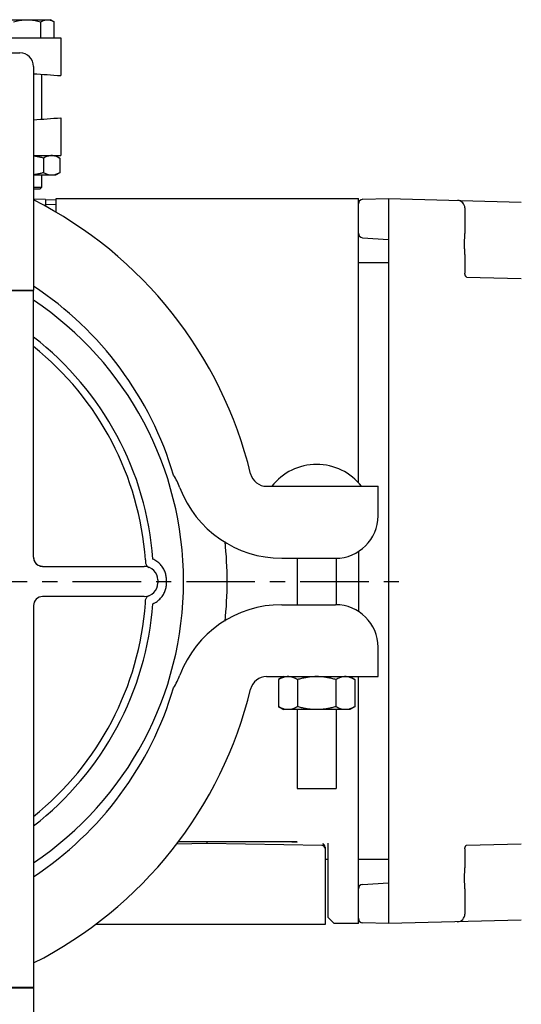
# Model space of a CAD drawing. Extents: x 0 to 48, y 0 to 64.5.
# Drawn here: x 28 to 31.3, y 22.1 to 28.6 of the extents above; entities that cross this region are included whole.
import ezdxf

# ---------------------------------------------------------------- set-up
doc = ezdxf.new("R2010")
doc.units = 0
doc.header["$LTSCALE"] = 1.21
doc.header["$MEASUREMENT"] = 0
doc.linetypes.add('CENTER', pattern=[0.6, 0.375, -0.075, 0.075, -0.075])
doc.layers.get('0').update_dxf_attribs({"linetype": 'CONTINUOUS'})

msp = doc.modelspace()

# ---------------------------------------------------------------- linework, layer by layer
at = {"linetype": 'Continuous'}
for p, q in [((27.9049, 28.5922), (28.1713, 28.5922)), ((28.1054, 28.4722), (28.1054, 28.5783)), ((28.1954, 28.5783), (28.1713, 28.5922)), ((28.1954, 28.4722), (28.1954, 28.5783)), ((27.9049, 28.4722), (28.2383, 28.4722)), ((28.2383, 28.4722), (28.2383, 28.2222)), ((25.6483, 28.3722), (27.9683, 28.3722)), ((28.0583, 28.2822), (28.0583, 26.8022)), ((28.1103, 28.231), (28.1103, 27.9334)), ((28.2383, 27.9422), (28.2383, 27.6922)), ((28.0583, 27.6922), (28.2383, 27.6922)), ((28.1236, 27.6755), (28.1236, 27.579)), ((28.2028, 27.6922), (28.2318, 27.6755)), ((28.2318, 27.6755), (28.2318, 27.579)), ((28.2028, 27.5622), (28.0583, 27.5622)), ((28.1103, 27.5622), (28.1103, 27.4801)), ((28.2318, 27.579), (28.2028, 27.5622)), ((28.1103, 27.4801), (28.0583, 27.4801)), ((28.0583, 27.4722), (28.1025, 27.4722)), ((28.1025, 27.4722), (28.1103, 27.4801)), ((28.1383, 27.4025), (28.0583, 27.4046)), ((28.1383, 27.4025), (28.1383, 27.3564)), ((28.1383, 27.4022), (28.2083, 27.4004)), ((28.2083, 27.3166), (28.2083, 27.4072)), ((28.2083, 27.4072), (30.2083, 27.4072)), ((30.2083, 26.8088), (30.2083, 27.4072)), ((30.2083, 27.3892), (30.2133, 27.3894)), ((30.2375, 27.4028), (30.4083, 27.4072)), ((30.4083, 27.4072), (30.4083, 27.2172)), ((30.4083, 27.4072), (31.2867, 27.3842)), ((28.1383, 27.3697), (28.2083, 27.3679)), ((30.9133, 27.3453), (30.9133, 27.177)), ((30.4083, 27.2172), (30.4083, 22.7972)), ((30.2364, 27.1485), (30.4083, 27.1376)), ((30.9133, 27.0375), (30.9133, 26.9127)), ((30.9133, 27.0375), (30.9133, 27.0375)), ((30.4083, 26.9822), (30.2083, 26.9822)), ((30.9239, 26.8881), (31.2867, 26.8786)), ((25.5583, 26.8022), (28.0583, 26.8022)), ((27.7823, 26.7992), (28.0583, 26.7992)), ((28.0583, 25.0322), (28.0583, 26.7992)), ((30.2083, 25.5268), (30.2083, 26.8088)), ((29.6012, 25.5023), (30.3384, 25.5023)), ((30.3384, 25.5009), (30.3383, 25.5018)), ((30.3384, 25.3072), (30.3384, 25.5023)), ((30.2083, 25.07), (30.2083, 24.6744)), ((28.1183, 24.9722), (28.7903, 24.9722)), ((29.7009, 25.026), (30.0572, 25.026)), ((29.8022, 25.026), (29.8022, 24.7185)), ((30.0622, 25.0265), (30.0622, 24.7179)), ((28.8803, 24.8822), (28.8803, 24.8622)), ((28.9382, 24.8622), (28.9382, 24.8822)), ((28.0583, 24.7123), (28.0583, 22.1842)), ((28.7903, 24.7722), (28.1183, 24.7722)), ((28.7902, 24.7722), (28.7902, 24.7722)), ((29.7009, 24.7185), (30.0572, 24.7185)), ((30.3384, 24.2421), (30.3384, 24.4373)), ((29.6012, 24.2421), (30.3384, 24.2421)), ((29.7134, 24.2421), (29.6796, 24.2226)), ((29.6796, 24.2226), (29.6796, 24.0429)), ((29.8059, 24.2226), (29.8059, 24.0429)), ((30.0585, 24.2226), (30.0585, 24.0429)), ((30.1509, 24.2421), (30.1848, 24.2226)), ((30.1848, 24.2226), (30.1848, 24.0429)), ((30.2083, 23.2057), (30.2083, 24.2421)), ((30.3383, 24.2421), (30.3384, 24.2436)), ((29.6796, 24.0429), (29.7134, 24.0234)), ((30.1509, 24.0234), (29.7134, 24.0234)), ((29.8022, 24.0234), (29.8022, 23.5023)), ((30.0622, 24.0234), (30.0622, 23.5023)), ((30.1848, 24.0429), (30.1509, 24.0234)), ((29.8022, 23.5023), (30.0622, 23.5023)), ((29.8033, 23.1472), (29.0158, 23.1472)), ((29.2083, 23.1372), (29.2083, 23.1472)), ((29.7668, 23.1472), (29.8033, 23.1466)), ((30.2083, 22.6072), (30.2083, 23.2057)), ((29.2083, 23.1372), (29.0055, 23.1337)), ((29.9687, 23.124), (29.2083, 23.1372)), ((29.9808, 23.1279), (29.9785, 23.1264)), ((29.9883, 23.1123), (29.9883, 22.6012)), ((30.0083, 22.6472), (30.0083, 23.1394)), ((30.9133, 23.1017), (30.9133, 22.977)), ((30.9239, 23.1264), (31.2867, 23.1359)), ((30.0083, 23.0322), (29.9883, 23.0322)), ((30.4083, 23.0322), (30.2083, 23.0322)), ((30.2364, 22.866), (30.4083, 22.8768)), ((30.9133, 22.8375), (30.9133, 22.8375)), ((30.9133, 22.8375), (30.9133, 22.6692)), ((30.4083, 22.7972), (30.4083, 22.6072)), ((30.0083, 22.6472), (30.0483, 22.6072)), ((30.2083, 22.6252), (30.2133, 22.6251)), ((31.2867, 22.6302), (30.4083, 22.6072)), ((29.9883, 22.6012), (28.4686, 22.6012)), ((30.2083, 22.6072), (30.0483, 22.6072)), ((30.4083, 22.6072), (30.2375, 22.6117)), ((25.5583, 22.1822), (28.0583, 22.1822)), ((28.0583, 22.1842), (27.7823, 22.1842)), ((28.0583, 22.1822), (28.0583, 21.3122))]:
    msp.add_line(p, q, dxfattribs=at)
at = {"linetype": 'CENTER'}
msp.add_line((26.8083, 24.8722), (30.491, 24.8722), dxfattribs=at)
at = {"linetype": 'Continuous'}
for points in [[(30.9107, 27.1072), (30.9107, 27.1109), (30.9107, 27.1154), (30.9109, 27.1199), (30.911, 27.1244), (30.9112, 27.129), (30.9114, 27.1337), (30.9117, 27.1384), (30.912, 27.1432), (30.9122, 27.148), (30.9125, 27.1529), (30.9128, 27.1578), (30.913, 27.1627), (30.9132, 27.1677), (30.9133, 27.1727), (30.9133, 27.177)], [(30.9133, 27.0375), (30.9133, 27.0418), (30.9132, 27.0468), (30.913, 27.0518), (30.9128, 27.0568), (30.9125, 27.0617), (30.9122, 27.0666), (30.912, 27.0714), (30.9117, 27.0761), (30.9114, 27.0808), (30.9112, 27.0855), (30.911, 27.0901), (30.9109, 27.0947), (30.9107, 27.0992), (30.9107, 27.1036), (30.9107, 27.1072)], [(30.9239, 26.8881), (30.9237, 26.8883), (30.9232, 26.8888), (30.9226, 26.8893), (30.922, 26.8899), (30.9215, 26.8906), (30.9208, 26.8913), (30.9202, 26.8921), (30.9196, 26.8929), (30.9189, 26.8939), (30.9183, 26.8948), (30.9177, 26.8959), (30.9171, 26.897), (30.9165, 26.8982), (30.916, 26.8994), (30.9155, 26.9007), (30.915, 26.902), (30.9146, 26.9034), (30.9142, 26.9048), (30.9139, 26.9062), (30.9137, 26.9076), (30.9135, 26.9091), (30.9134, 26.9105), (30.9133, 26.912), (30.9133, 26.9127)], [(30.9133, 23.1017), (30.9133, 23.1025), (30.9134, 23.1039), (30.9135, 23.1054), (30.9137, 23.1068), (30.9139, 23.1083), (30.9142, 23.1097), (30.9146, 23.1111), (30.915, 23.1124), (30.9155, 23.1138), (30.916, 23.115), (30.9165, 23.1163), (30.9171, 23.1174), (30.9177, 23.1186), (30.9183, 23.1196), (30.9189, 23.1206), (30.9196, 23.1215), (30.9202, 23.1224), (30.9208, 23.1232), (30.9214, 23.1239), (30.922, 23.1245), (30.9226, 23.1251), (30.9231, 23.1257), (30.9237, 23.1262), (30.9239, 23.1264)], [(30.9107, 22.9072), (30.9107, 22.9109), (30.9107, 22.9154), (30.9109, 22.9199), (30.911, 22.9244), (30.9112, 22.929), (30.9114, 22.9337), (30.9117, 22.9384), (30.912, 22.9432), (30.9122, 22.948), (30.9125, 22.9529), (30.9128, 22.9578), (30.913, 22.9627), (30.9132, 22.9677), (30.9133, 22.9727), (30.9133, 22.977)], [(30.9133, 22.8375), (30.9133, 22.8418), (30.9132, 22.8468), (30.913, 22.8518), (30.9128, 22.8568), (30.9125, 22.8617), (30.9122, 22.8666), (30.912, 22.8714), (30.9117, 22.8761), (30.9114, 22.8808), (30.9112, 22.8855), (30.911, 22.8901), (30.9109, 22.8947), (30.9107, 22.8992), (30.9107, 22.9036), (30.9107, 22.9072)]]:
    msp.add_lwpolyline(points, dxfattribs=at)
for centre, radius, start, end in [((27.9683, 28.2822), 0.09, 0, 90), ((26.8083, 24.9322), 2.765, 13.67399, 63.12281), ((30.2383, 27.3728), 0.03, 91.5, 180), ((30.8615, 27.2771), 0.1183, 87.69841, 88.49956), ((30.8633, 27.3453), 0.05, 0, 88.5), ((30.2383, 27.1784), 0.03, 180, 266.38267), ((26.8083, 24.9322), 2.27, 16.49588, 56.58764), ((26.8083, 24.8722), 2.243, 303.86829, 56.13171), ((26.8083, 24.8722), 2.0447, 4.14143, 52.31369), ((26.8083, 24.8722), 1.9956, 4.14143, 51.21621), ((29.9322, 25.2707), 0.3767, 37.95531, 142.04469), ((28.5906, 25.3271), 0.4667, 20.67149, 32.34971), ((29.6012, 25.6117), 0.1094, 193.67399, 270), ((29.7009, 25.746), 0.72, 200.67149, 270), ((30.0572, 25.3072), 0.2812, 270, 0), ((26.8083, 24.8722), 2.5315, 354.01787, 5.98213), ((28.1183, 25.0322), 0.06, 180.00001, 270), ((28.7903, 24.8822), 0.09, 0, 90), ((28.7903, 24.8622), 0.09, 270, 0), ((28.1183, 24.7122), 0.06, 90, 180), ((26.8083, 24.8722), 1.9956, 308.78379, 355.85857), ((26.8083, 24.8722), 2.0447, 307.68631, 355.85862), ((29.7009, 23.9985), 0.72, 90, 159.32851), ((30.0572, 24.4373), 0.2812, 0, 90), ((28.5906, 24.4174), 0.4667, 327.65029, 339.32851), ((29.6012, 24.1327), 0.1094, 90, 166.32601), ((26.8083, 24.8122), 2.27, 303.41236, 343.50412), ((26.8083, 24.8122), 2.765, 296.87719, 346.32601), ((29.9683, 23.104), 0.02, 0, 89), ((29.9933, 23.1435), 0.02, 191.9002, 231.31781), ((29.9683, 23.1123), 0.02, 0, 51.31781), ((30.2383, 22.836), 0.03, 93.61733, 180), ((30.2383, 22.6417), 0.03, 180, 268.5), ((30.8633, 22.6692), 0.05, 271.5, 0), ((30.8615, 22.7374), 0.1183, 271.50044, 272.3016)]:
    msp.add_arc(centre, radius, start, end, dxfattribs=at)
for points, knots in [([(27.9252, 28.5783), (27.9315, 28.5801), (27.9437, 28.5834), (27.9619, 28.5873), (27.9798, 28.5901), (27.9976, 28.5918), (28.0094, 28.5922), (28.0153, 28.5922)], [0, 0, 0, 0, 0.01943072, 0.03795912, 0.05597519, 0.07374899, 0.09143425, 0.09143425, 0.09143425, 0.09143425]), ([(28.0153, 28.5922), (28.0212, 28.5922), (28.033, 28.5918), (28.0508, 28.5901), (28.0687, 28.5873), (28.0869, 28.5834), (28.0992, 28.5801), (28.1054, 28.5783)], [0, 0, 0, 0, 0.01768824, 0.03546368, 0.05347891, 0.07200276, 0.09143425, 0.09143425, 0.09143425, 0.09143425]), ([(28.1054, 28.5783), (28.1084, 28.5801), (28.1145, 28.5833), (28.1236, 28.5872), (28.1326, 28.5901), (28.1415, 28.5918), (28.1475, 28.5922), (28.1504, 28.5922)], [0, 0, 0, 0, 0.01062813, 0.02048021, 0.02980913, 0.03881848, 0.04767519, 0.04767519, 0.04767519, 0.04767519]), ([(28.1504, 28.5922), (28.1534, 28.5922), (28.1593, 28.5918), (28.166, 28.5905), (28.1696, 28.5895), (28.1704, 28.5893)], [0, 0, 0, 0, 0.0088582, 0.01786842, 0.02024716, 0.02024716, 0.02024716, 0.02024716]), ([(28.1704, 28.5893), (28.1726, 28.5887), (28.1779, 28.5869), (28.1863, 28.5833), (28.1924, 28.5801), (28.1954, 28.5783)], [0, 0, 0, 0, 0.00695239, 0.01680208, 0.02743062, 0.02743062, 0.02743062, 0.02743062]), ([(28.1236, 27.6755), (28.1161, 27.6777), (28.1014, 27.6816), (28.0846, 27.6852), (28.0754, 27.6868), (28.0735, 27.6872), (28.0684, 27.688), (28.0634, 27.6888), (28.0583, 27.6894)], [0, 0, 0, 0, 0.02335475, 0.04562444, 0.05146244, 0.05146244, 0.05146244, 0.06678291, 0.06678291, 0.06678291, 0.06678291]), ([(28.1777, 27.6922), (28.1741, 27.6922), (28.167, 27.6918), (28.1563, 27.6897), (28.1455, 27.6862), (28.1345, 27.6815), (28.1273, 27.6776), (28.1236, 27.6755)], [0, 0, 0, 0, 0.01064682, 0.02147634, 0.03268843, 0.04452697, 0.0573019, 0.0573019, 0.0573019, 0.0573019]), ([(28.2318, 27.6755), (28.2281, 27.6776), (28.2209, 27.6815), (28.2099, 27.6862), (28.1991, 27.6897), (28.1884, 27.6918), (28.1812, 27.6922), (28.1777, 27.6922)], [0, 0, 0, 0, 0.01277447, 0.02461589, 0.03582843, 0.04665689, 0.05730191, 0.05730191, 0.05730191, 0.05730191]), ([(28.1236, 27.579), (28.1161, 27.5768), (28.1014, 27.5729), (28.0846, 27.5693), (28.0753, 27.5676), (28.0733, 27.5673), (28.0683, 27.5665), (28.0633, 27.5657), (28.0583, 27.565)], [0, 0, 0, 0, 0.02335418, 0.04562389, 0.05159561, 0.05159561, 0.05159561, 0.06678299, 0.06678299, 0.06678299, 0.06678299]), ([(28.1777, 27.5622), (28.1741, 27.5622), (28.167, 27.5627), (28.1563, 27.5648), (28.1455, 27.5682), (28.1345, 27.573), (28.1273, 27.5769), (28.1236, 27.579)], [0, 0, 0, 0, 0.01064688, 0.02147648, 0.03268867, 0.04452724, 0.0573019, 0.0573019, 0.0573019, 0.0573019]), ([(28.2318, 27.579), (28.2281, 27.5769), (28.2209, 27.573), (28.2099, 27.5682), (28.1991, 27.5648), (28.1884, 27.5627), (28.1812, 27.5622), (28.1777, 27.5622)], [0, 0, 0, 0, 0.01277416, 0.02461561, 0.03582826, 0.04665682, 0.05730191, 0.05730191, 0.05730191, 0.05730191]), ([(28.064, 25.0067), (28.0668, 25.0006), (28.0708, 24.9949), (28.0756, 24.99), (28.0757, 24.9899)], [0, 0, 0, 0, 0.02014157, 0.02052495, 0.02052495, 0.02052495, 0.02052495]), ([(28.0797, 24.9863), (28.0841, 24.9825), (28.0893, 24.9793), (28.0949, 24.9769), (28.0951, 24.9769)], [0, 0, 0, 0, 0.01748941, 0.01805358, 0.01805358, 0.01805358, 0.01805358]), ([(28.1183, 24.9722), (28.1181, 24.9722), (28.1177, 24.9722), (28.1173, 24.9722), (28.1171, 24.9722)], [0, 0, 0, 0, 0.000588174, 0.001177389, 0.001177389, 0.001177389, 0.001177389]), ([(28.7987, 25.0164), (28.7979, 25.009), (28.7986, 24.9946), (28.8071, 24.9762), (28.8169, 24.9682), (28.8219, 24.9657)], [0, 0, 0, 0, 0.02218092, 0.04234744, 0.0589449, 0.0589449, 0.0589449, 0.0589449]), ([(28.9382, 24.8822), (28.9382, 24.8906), (28.9367, 24.908), (28.9297, 24.9345), (28.917, 24.9611), (28.8984, 24.9855), (28.875, 25.0058), (28.857, 25.0159), (28.8477, 25.0199)], [0, 0, 0, 0, 0.0250118, 0.052219, 0.0818698, 0.1127035, 0.1438026, 0.1741477, 0.1741477, 0.1741477, 0.1741477]), ([(28.8477, 24.7246), (28.8574, 24.7288), (28.8761, 24.7393), (28.8999, 24.7605), (28.9183, 24.7856), (28.9305, 24.8122), (28.9369, 24.8379), (28.9382, 24.8545), (28.9382, 24.8622)], [0, 0, 0, 0, 0.0318108, 0.0638091, 0.0949812, 0.1243946, 0.1510637, 0.1741398, 0.1741398, 0.1741398, 0.1741398]), ([(28.7987, 24.7281), (28.7979, 24.7355), (28.7986, 24.7499), (28.8071, 24.7683), (28.817, 24.7763), (28.8219, 24.7788)], [0, 0, 0, 0, 0.02218138, 0.04234742, 0.05898893, 0.05898893, 0.05898893, 0.05898893]), ([(28.1169, 24.7723), (28.1171, 24.7723), (28.1176, 24.7722), (28.1181, 24.7722), (28.1183, 24.7722)], [0, 0, 0, 0, 0.00070956, 0.0014184, 0.0014184, 0.0014184, 0.0014184]), ([(29.7427, 24.2421), (29.7386, 24.2421), (29.7302, 24.2416), (29.7177, 24.2391), (29.7051, 24.2351), (29.6923, 24.2296), (29.6839, 24.2251), (29.6796, 24.2226)], [0, 0, 0, 0, 0.01242127, 0.02505567, 0.0381364, 0.05194801, 0.06685222, 0.06685222, 0.06685222, 0.06685222]), ([(29.8059, 24.2226), (29.8016, 24.2251), (29.7931, 24.2296), (29.7803, 24.2351), (29.7677, 24.2391), (29.7552, 24.2416), (29.7469, 24.2421), (29.7427, 24.2421)], [0, 0, 0, 0, 0.01490368, 0.02871866, 0.0417999, 0.05443307, 0.06685222, 0.06685222, 0.06685222, 0.06685222]), ([(29.9322, 24.2421), (29.9239, 24.2421), (29.9073, 24.2416), (29.8824, 24.2392), (29.8573, 24.2352), (29.8317, 24.2297), (29.8146, 24.2251), (29.8059, 24.2226)], [0, 0, 0, 0, 0.024803, 0.0497283, 0.0749898, 0.1009647, 0.1282131, 0.1282131, 0.1282131, 0.1282131]), ([(30.0585, 24.2226), (30.0497, 24.2251), (30.0326, 24.2297), (30.007, 24.2352), (29.9819, 24.2392), (29.957, 24.2416), (29.9404, 24.2421), (29.9322, 24.2421)], [0, 0, 0, 0, 0.0272475, 0.0532287, 0.0784913, 0.1034143, 0.1282131, 0.1282131, 0.1282131, 0.1282131]), ([(30.1216, 24.2421), (30.1175, 24.2421), (30.1091, 24.2416), (30.0966, 24.2391), (30.084, 24.2351), (30.0712, 24.2296), (30.0628, 24.2251), (30.0585, 24.2226)], [0, 0, 0, 0, 0.01242127, 0.02505567, 0.0381364, 0.05194801, 0.06685222, 0.06685222, 0.06685222, 0.06685222]), ([(30.1848, 24.2226), (30.1804, 24.2251), (30.172, 24.2296), (30.1592, 24.2351), (30.1466, 24.2391), (30.1341, 24.2416), (30.1257, 24.2421), (30.1216, 24.2421)], [0, 0, 0, 0, 0.01490368, 0.02871866, 0.0417999, 0.05443307, 0.06685222, 0.06685222, 0.06685222, 0.06685222]), ([(29.7427, 24.0234), (29.7386, 24.0234), (29.7302, 24.0239), (29.7177, 24.0264), (29.7051, 24.0304), (29.6923, 24.0359), (29.6839, 24.0404), (29.6796, 24.0429)], [0, 0, 0, 0, 0.01242133, 0.02505582, 0.03813667, 0.05194832, 0.06685222, 0.06685222, 0.06685222, 0.06685222]), ([(29.8059, 24.0429), (29.8016, 24.0404), (29.7931, 24.0359), (29.7803, 24.0304), (29.7677, 24.0264), (29.7552, 24.0239), (29.7469, 24.0234), (29.7427, 24.0234)], [0, 0, 0, 0, 0.01490334, 0.02871834, 0.04179972, 0.05443299, 0.06685222, 0.06685222, 0.06685222, 0.06685222]), ([(29.9322, 24.0234), (29.9239, 24.0234), (29.9073, 24.0239), (29.8824, 24.0264), (29.8573, 24.0303), (29.8317, 24.0358), (29.8146, 24.0404), (29.8059, 24.0429)], [0, 0, 0, 0, 0.0248032, 0.0497286, 0.0749903, 0.1009652, 0.1282131, 0.1282131, 0.1282131, 0.1282131]), ([(30.0585, 24.0429), (30.0497, 24.0404), (30.0326, 24.0358), (30.007, 24.0303), (29.9819, 24.0264), (29.957, 24.0239), (29.9404, 24.0234), (29.9322, 24.0234)], [0, 0, 0, 0, 0.0272468, 0.0532281, 0.078491, 0.1034141, 0.1282131, 0.1282131, 0.1282131, 0.1282131]), ([(30.1216, 24.0234), (30.1175, 24.0234), (30.1091, 24.0239), (30.0966, 24.0264), (30.084, 24.0304), (30.0712, 24.0359), (30.0628, 24.0404), (30.0585, 24.0429)], [0, 0, 0, 0, 0.01242133, 0.02505582, 0.03813667, 0.05194832, 0.06685222, 0.06685222, 0.06685222, 0.06685222]), ([(30.1848, 24.0429), (30.1804, 24.0404), (30.172, 24.0359), (30.1592, 24.0304), (30.1466, 24.0264), (30.1341, 24.0239), (30.1257, 24.0234), (30.1216, 24.0234)], [0, 0, 0, 0, 0.01490334, 0.02871834, 0.04179972, 0.05443299, 0.06685222, 0.06685222, 0.06685222, 0.06685222]), ([(29.9785, 23.1264), (29.9779, 23.1261), (29.9766, 23.1255), (29.9748, 23.1248), (29.9732, 23.1244), (29.972, 23.1242), (29.9711, 23.1241), (29.97, 23.124), (29.9692, 23.124), (29.9687, 23.124)], [0, 0, 0, 0, 0.190466, 0.421963, 0.552126, 0.691681, 0.765038, 0.840832, 1, 1, 1, 1])]:
    msp.add_open_spline(points, degree=3, knots=knots, dxfattribs=at)
for points in [[(28.0583, 28.2346), (28.1183, 28.2305), (28.1783, 28.2264), (28.2383, 28.2222)], [(28.0583, 27.9299), (28.1183, 27.9339), (28.1783, 27.938), (28.2383, 27.9422)], [(28.0583, 25.0322), (28.0583, 25.0244), (28.0599, 25.0165), (28.0628, 25.0093)], [(28.0628, 25.0093), (28.0632, 25.0084), (28.0636, 25.0076), (28.064, 25.0067)], [(28.0757, 24.9899), (28.077, 24.9886), (28.0783, 24.9874), (28.0797, 24.9863)], [(28.0951, 24.9769), (28.0972, 24.976), (28.0993, 24.9752), (28.1015, 24.9746)], [(28.1015, 24.9746), (28.1066, 24.9731), (28.1119, 24.9723), (28.1171, 24.9722)], [(28.1041, 24.9749), (28.1051, 24.9743), (28.1061, 24.9738), (28.1072, 24.9734)], [(28.1171, 24.9722), (28.1148, 24.972), (28.1125, 24.9716), (28.1102, 24.9711)], [(28.0757, 24.7546), (28.0768, 24.7557), (28.0779, 24.7567), (28.0791, 24.7577)]]:
    msp.add_open_spline(points, degree=3, dxfattribs=at)

doc.saveas('drawing.dxf')
